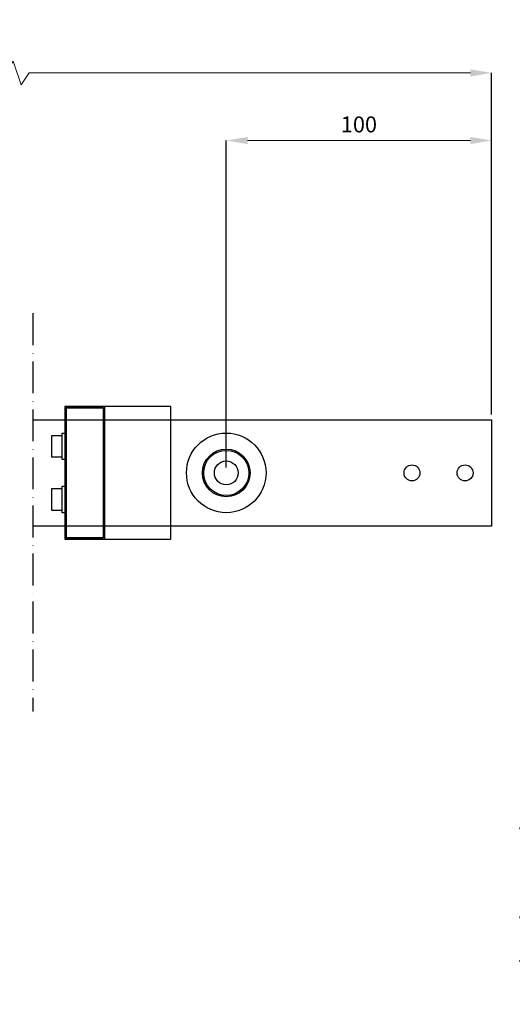
# Model space of a CAD drawing. Units: inches. Extents: x 541 to 4225, y 4305 to 8137.
# Drawn here: x 1373 to 1559, y 7053 to 7424 of the extents above; entities that cross this region are included whole.
import ezdxf

# ---------------------------------------------------------------- set-up
doc = ezdxf.new("R2010")
doc.units = ezdxf.units.IN
doc.header["$MEASUREMENT"] = 0
doc.linetypes.add('ACAD_ISO10W100', pattern=[18, 12, -3, 0, -3])
doc.layers.add('Dimensions', color=7, linetype='Continuous', lineweight=15)
doc.layers.add('Helaform', color=7, linetype='Continuous')
doc.styles.get("Standard").update_dxf_attribs({"font": 'arial.ttf'})
doc.dimstyles.new('SLDDIMSTYLE0', dxfattribs={"dimtxt": 6, "dimasz": 8, "dimexe": 0, "dimexo": 2, "dimgap": 3, "dimtad": 1, "dimrnd": 0.5, "dimzin": 12, "dimdsep": 46, "dimtxsty": 'Standard', "dimcen": 0.09, "dimadec": 0, "dimazin": 3, "dimtfac": 1, "dimtofl": 0, "dimtmove": 0, "dimatfit": 3, "dimfxl": 1, "dimfrac": 2, "dimtolj": 1, "dimtzin": 12, "dimlwd": 15, "dimarcsym": 0})

# ---------------------------------------------------------------- blocks, each defined once
blk = doc.blocks.new('RETRÖ bracket (side)')
at = {"layer": 'Helaform'}
for radius in [15, 9, 8.5, 4.5]:
    blk.add_circle((0, 0), radius, dxfattribs=at)
blk = doc.blocks.new('RETRÖ trackstop')
at = {"layer": 'Helaform'}
for p, q in [((-40, 25), (0, 25)), ((-40, -25), (-40, 25)), ((0, 25), (-15, 25)), ((-15, 25), (-15, -25)), ((-0.5, 24.5), (-14.5, 24.5)), ((-14.5, 24.5), (-14.5, -24.5)), ((-0.5, 24.5), (-0.5, -24.5)), ((0, 25), (0, -25)), ((0, 15), (0, 5)), ((1, 15), (0, 15)), ((1, 5), (1, 15)), ((1, 6), (1, 14)), ((1, 14), (5, 14)), ((5, 14), (5, 6)), ((0, 5), (1, 5)), ((5, 6), (1, 6)), ((0, -5), (0, -15)), ((1, -5), (0, -5)), ((1, -15), (1, -5)), ((1, -14), (1, -6)), ((1, -6), (5, -6)), ((5, -6), (5, -14)), ((5, -14), (1, -14)), ((0, -15), (1, -15)), ((0, -25), (-40, -25)), ((-15, -25), (0, -25)), ((-14.5, -24.5), (-0.5, -24.5))]:
    blk.add_line(p, q, dxfattribs=at)
blk = doc.blocks.new('*D15')
at = {"layer": 'Defpoints', "color": 0, "transparency": 16777216}
for p in [(1451.26, 7378.07), (1551.26, 7272.84), (1451.26, 7252.84)]:
    blk.add_point(p, dxfattribs=at)
at = {"layer": 'Dimensions', "color": 0, "lineweight": -2, "transparency": 16777216}
for p, q in [((1451.26, 7254.84), (1451.26, 7378.07)), ((1551.26, 7274.84), (1551.26, 7378.07))]:
    blk.add_line(p, q, dxfattribs=at)
at = {"layer": 'Dimensions', "color": 0, "lineweight": 15, "transparency": 16777216}
blk.add_line((1543.26, 7378.07), (1459.26, 7378.07), dxfattribs=at)
at = {"layer": 'Dimensions', "color": 0, "transparency": 16777216}
for points in [[(1459.26, 7379.4), (1459.26, 7376.73), (1451.26, 7378.07)], [(1543.26, 7379.4), (1543.26, 7376.73), (1551.26, 7378.07)]]:
    blk.add_solid(points, dxfattribs=at)
at = {"layer": 'Dimensions', "color": 0, "transparency": 16777216, "insert": (1501.26, 7384.13), "char_height": 6, "attachment_point": 5}
blk.add_mtext('\\A1;100', dxfattribs=at)
blk = doc.blocks.new('*D29')
at = {"layer": 'Defpoints', "color": 0, "transparency": 16777216}
for p in [(1551.26, 7403.52), (651.26, 7272.84), (1551.26, 7272.84)]:
    blk.add_point(p, dxfattribs=at)
at = {"layer": 'Dimensions', "color": 0, "lineweight": 15, "transparency": 16777216}
for p, q in [((1367.99, 7403.52), (1370.99, 7408.02)), ((1370.99, 7408.02), (1373.99, 7399.02)), ((659.26, 7403.52), (1367.99, 7403.52)), ((1373.99, 7399.02), (1376.99, 7403.52)), ((1376.99, 7403.52), (1543.26, 7403.52))]:
    blk.add_line(p, q, dxfattribs=at)
at = {"layer": 'Dimensions', "color": 0, "lineweight": -2, "transparency": 16777216}
for p, q in [((651.26, 7274.84), (651.26, 7403.52)), ((1551.26, 7274.84), (1551.26, 7403.52))]:
    blk.add_line(p, q, dxfattribs=at)
at = {"layer": 'Dimensions', "color": 0, "transparency": 16777216}
for points in [[(659.26, 7404.86), (659.26, 7402.19), (651.26, 7403.52)], [(1543.26, 7404.86), (1543.26, 7402.19), (1551.26, 7403.52)]]:
    blk.add_solid(points, dxfattribs=at)
at = {"layer": 'Dimensions', "color": 0, "transparency": 16777216, "insert": (1101.26, 7409.63), "char_height": 6, "attachment_point": 5}
blk.add_mtext('\\A1;2000 / 2400', dxfattribs=at)
blk = doc.blocks.new('*D73')
at = {"layer": 'Defpoints', "color": 0, "transparency": 16777216}
for p in [(1572.18, 7252.84), (1590.83, 7252.84), (1654.03, 6909.84)]:
    blk.add_point(p, dxfattribs=at)
at = {"layer": 'Dimensions', "color": 0, "lineweight": -2, "transparency": 16777216}
for p, q in [((1588.83, 7252.84), (1572.18, 7252.84)), ((1652.03, 6909.84), (1572.18, 6909.84))]:
    blk.add_line(p, q, dxfattribs=at)
at = {"layer": 'Dimensions', "color": 0, "lineweight": 15, "transparency": 16777216}
blk.add_line((1572.18, 6917.84), (1572.18, 7244.84), dxfattribs=at)
at = {"layer": 'Dimensions', "color": 0, "transparency": 16777216}
for points in [[(1570.85, 7244.84), (1573.52, 7244.84), (1572.18, 7252.84)], [(1570.85, 6917.84), (1573.52, 6917.84), (1572.18, 6909.84)]]:
    blk.add_solid(points, dxfattribs=at)
at = {"layer": 'Dimensions', "color": 0, "transparency": 16777216, "insert": (1565.29, 7081.34), "char_height": 6, "attachment_point": 5, "rotation": 90}
blk.add_mtext('\\A1;Installation height = 10 + h + 33', dxfattribs=at)

msp = doc.modelspace()

# ---------------------------------------------------------------- linework, layer by layer
at = {"layer": 'Helaform', "linetype": 'ACAD_ISO10W100'}
msp.add_line((1378.392, 7312.964), (1378.392, 7162.964), dxfattribs=at)
at = {"layer": 'Helaform'}
for p, q in [((1378.392, 7272.839), (1551.259, 7272.839)), ((1551.259, 7272.839), (1551.259, 7232.839)), ((1551.259, 7232.839), (1378.392, 7232.839))]:
    msp.add_line(p, q, dxfattribs=at)
for centre in [(1521.259, 7252.839), (1541.259, 7252.839)]:
    msp.add_circle(centre, 3, dxfattribs=at)

# ---------------------------------------------------------------- block references
at = {"layer": 'Helaform', "xscale": -1}
msp.add_blockref('RETRÖ trackstop', (1390.408, 7252.839), dxfattribs=at)
at = {"layer": 'Helaform'}
msp.add_blockref('RETRÖ bracket (side)', (1451.259, 7252.839), dxfattribs=at)

# ---------------------------------------------------------------- dimensions: what is measured, and where the dimension line sits
at = {"layer": 'Dimensions'}
dim = msp.add_linear_dim(base=(1551.259, 7403.523), p1=(651.259, 7272.839), p2=(1551.259, 7272.839), text='2000 / 2400', dimstyle='SLDDIMSTYLE0', dxfattribs=at)
dim.commit()
dim.dimension.update_dxf_attribs({"geometry": '*D29', "text_midpoint": (1101.259, 7409.625)})
dim = msp.add_linear_dim(base=(1451.259, 7378.065), p1=(1551.259, 7272.839), p2=(1451.259, 7252.839), dimstyle='SLDDIMSTYLE0', dxfattribs=at)
dim.commit()
dim.dimension.update_dxf_attribs({"geometry": '*D15', "text_midpoint": (1501.259, 7384.129)})
dim = msp.add_linear_dim(base=(1572.182, 7252.839), p1=(1654.03, 6909.839), p2=(1590.83, 7252.839), angle=90, text='Installation height = 10 + h + 33', dimstyle='SLDDIMSTYLE0', dxfattribs=at)
dim.commit()
dim.dimension.update_dxf_attribs({"geometry": '*D73', "text_midpoint": (1565.287, 7081.339)})

doc.saveas('drawing.dxf')
